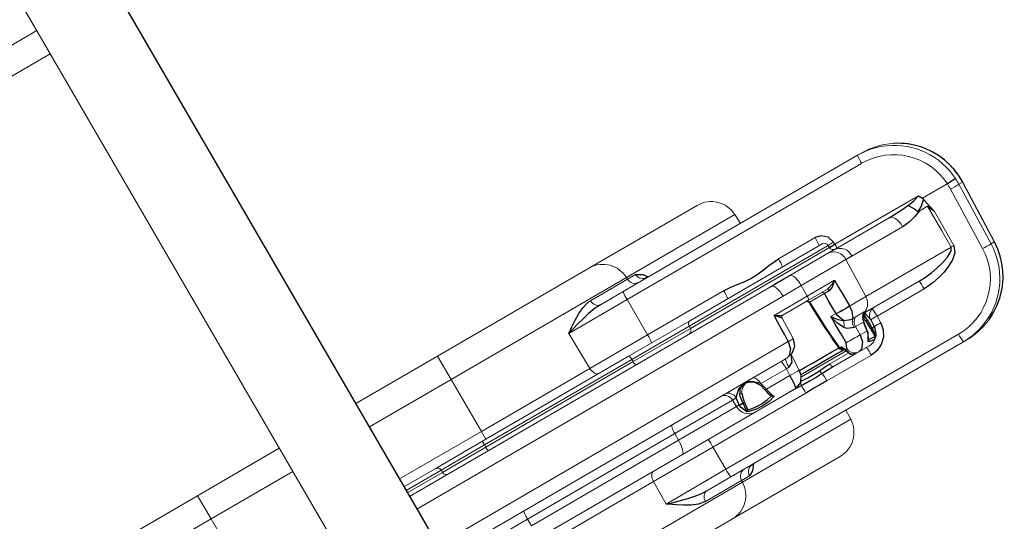
# Model space of a CAD drawing. Units: inches. Extents: x 5675 to 6300, y -5820 to -4926.
# Drawn here: x 6106 to 6132, y -5697 to -5683 of the extents above; entities that cross this region are included whole.
import ezdxf

# ---------------------------------------------------------------- set-up
doc = ezdxf.new("R2010")
doc.units = ezdxf.units.IN
doc.header["$MEASUREMENT"] = 0
for name, color, linetype in [('2D_NFSACCENT', 232, 'Continuous'), ('2D_NFSHOOPLA_CLR_1', 161, 'Continuous'), ('2D_NFSHOOPLA_CLR_2', 190, 'Continuous')]:
    doc.layers.add(name, color=color, linetype=linetype)

# ---------------------------------------------------------------- blocks, each defined once
blk = doc.blocks.new('RSALLY00')
at = {"layer": '2D_NFSACCENT', "linetype": 'Continuous', "lineweight": 15}
blk.add_line((-1.177, -21.528, 0), (-1.177, -61.489, 0), dxfattribs=at)
at = {"layer": '2D_NFSACCENT'}
blk.add_lwpolyline([(1.189, -0.186), (1.197, -41.508)], dxfattribs=at)
at = {"layer": '2D_NFSHOOPLA_CLR_1', "linetype": 'Continuous', "lineweight": 15}
for p, q in [((-3.715, -22.979, 0), (-1.177, -22.979, 0)), ((-1.177, -23.701, 0), (-3.715, -23.701, 0))]:
    blk.add_line(p, q, dxfattribs=at)
at = {"layer": '2D_NFSHOOPLA_CLR_2', "linetype": 'Continuous', "lineweight": 15}
for p, q in [((-8.43, -35.931, -0.006), (-3.715, -35.931, -0.006)), ((-3.715, -36.653, -0.006), (-3.715, -35.931, -0.006)), ((-3.715, -35.931, 0), (-1.177, -35.931, 0)), ((1.197, -35.931, 0), (3.734, -35.931, 0)), ((3.734, -36.653, 0), (3.734, -35.931, 0)), ((3.734, -35.931, 0), (8.449, -35.931, 0)), ((8.449, -35.931, -0.001), (11.785, -35.931, -0.001)), ((-3.715, -36.653, -0.006), (-9.151, -36.653, -0.006)), ((-3.715, -36.653, -0.006), (-3.715, -38.267, -0.006)), ((-1.177, -36.653, 0), (-3.715, -36.653, 0)), ((3.734, -36.653, 0), (1.197, -36.653, 0)), ((3.734, -36.653, 0), (3.734, -38.267, 0)), ((9.17, -36.653, 0), (3.734, -36.653, 0)), ((8.023, -36.704, -0.001), (9.172, -36.704, -0.001)), ((9.17, -36.653, -0.001), (9.172, -36.704, -0.001)), ((12.533, -36.653, -0.001), (9.17, -36.653, -0.001)), ((9.172, -36.704, -0.001), (9.426, -36.704, -0.001)), ((12.543, -36.931, -0.001), (12.533, -36.653, -0.001)), ((8.202, -36.931, -0.001), (8.904, -36.931, -0.001)), ((8.904, -36.931, -0.001), (16.177, -36.931, -0.001)), ((16.177, -36.931, -0.001), (16.296, -36.931, -0.001)), ((7.079, -37.173, -0.001), (7.101, -38.267, -0.001)), ((8.89, -37.173, -0.001), (7.079, -37.173, -0.001)), ((8.89, -37.173, -0.001), (8.888, -38.267, -0.001)), ((16.164, -37.173, -0.001), (8.89, -37.173, -0.001)), ((17.756, -37.589, -0.001), (17.655, -37.484, -0.001)), ((17.656, -37.484, -0.001), (17.655, -37.484, -0.001)), ((17.757, -37.589, -0.001), (17.756, -37.589, -0.001)), ((1.197, -38.267, 0), (3.734, -38.267, 0)), ((3.734, -38.508, 0), (3.734, -38.267, 0)), ((3.734, -38.267, 0), (7.101, -38.267, 0)), ((7.101, -38.267, -0.001), (8.888, -38.267, -0.001)), ((8.888, -38.267, -0.001), (11.249, -38.267, -0.001)), ((12.947, -38.267, -0.001), (14.084, -38.267, -0.001)), ((1.189, -38.508, 0), (2.157, -38.508, 0)), ((2.157, -38.508, 0), (3.609, -38.508, 0)), ((3.609, -38.508, 0), (8.161, -38.508, 0)), ((8.161, -38.508, -0.001), (10.078, -38.508, -0.001)), ((10.078, -38.508, -0.001), (14.162, -38.508, -0.001)), ((2.275, -38.622, 0), (1.189, -38.622, 0)), ((1.189, -38.692, 0), (2.277, -38.692, 0)), ((1.189, -38.806, 0), (12.405, -38.806, 0)), ((2.275, -38.622, 0), (2.277, -38.692, 0)), ((3.623, -38.622, 0), (2.275, -38.622, 0)), ((2.277, -38.692, 0), (3.623, -38.692, 0)), ((3.623, -38.622, 0), (3.623, -38.692, 0)), ((8.192, -38.622, 0), (3.623, -38.622, 0)), ((3.623, -38.692, 0), (8.193, -38.692, 0)), ((8.192, -38.622, -0.001), (8.193, -38.692, -0.001)), ((9.972, -38.622, -0.001), (8.192, -38.622, -0.001)), ((8.193, -38.692, -0.001), (9.969, -38.692, -0.001)), ((9.972, -38.622, -0.001), (9.969, -38.692, -0.001)), ((9.969, -38.692, -0.001), (14.283, -38.692, -0.001)), ((14.28, -38.622, -0.001), (9.972, -38.622, -0.001)), ((12.99, -38.805, -0.001), (14.209, -38.805, -0.001)), ((14.283, -38.692, -0.001), (14.28, -38.622, -0.001)), ((14.343, -38.806, -0.001), (14.361, -38.806, -0.001)), ((14.361, -38.806, -0.001), (16.072, -38.806, -0.001)), ((14.456, -38.692, -0.001), (17.042, -38.692, -0.001)), ((17.107, -38.806, -0.001), (17.115, -38.837, -0.001)), ((17.107, -38.806, -0.001), (17.874, -38.806, -0.001)), ((17.874, -38.806, -0.001), (17.875, -38.806, -0.001)), ((17.114, -39.056, -0.001), (16.855, -39.056, -0.001)), ((17.822, -40.782, -0.001), (17.877, -38.969, -0.001)), ((18.138, -38.969, -0.001), (18.083, -40.782, -0.001)), ((18.255, -38.969, -0.001), (18.138, -38.969, -0.001)), ((18.184, -40.782, -0.001), (18.255, -38.969, -0.001)), ((18.186, -40.783, -0.001), (18.257, -38.97, -0.001)), ((18.255, -38.969, -0.002), (18.257, -38.97, -0.002)), ((12.553, -39.195, 0), (1.189, -39.195, 0)), ((13.121, -39.189, -0.001), (12.553, -39.195, -0.001)), ((13.116, -39.519, -0.001), (13.121, -39.189, -0.001)), ((14.504, -39.189, -0.001), (13.121, -39.189, -0.001)), ((14.467, -40.32, -0.001), (14.504, -39.189, -0.001)), ((16.262, -39.195, -0.001), (14.691, -39.195, -0.001)), ((17.202, -39.273, -0.001), (17.197, -40.32, -0.001)), ((12.085, -39.519, -0.001), (13.116, -39.519, -0.001)), ((13.116, -39.519, -0.001), (13.962, -39.519, -0.001)), ((12.216, -40.316, -0.001), (12.234, -39.691, -0.001)), ((12.234, -39.691, -0.001), (12.234, -39.69, -0.001)), ((13.068, -39.633, -0.001), (12.293, -39.633, -0.001)), ((13.675, -39.633, -0.001), (13.068, -39.633, -0.001)), ((13.548, -39.691, -0.001), (13.089, -39.691, -0.001)), ((1.189, -40.32, 0), (12.061, -40.32, 0)), ((12.061, -40.32, -0.001), (12.061, -40.317, -0.001)), ((12.215, -40.322, -0.001), (12.215, -40.316, -0.001)), ((13.39, -40.313, -0.001), (13.547, -40.313, -0.001)), ((13.547, -40.32, -0.001), (13.547, -40.313, -0.001)), ((13.963, -40.317, -0.001), (13.963, -40.32, -0.001)), ((13.963, -40.32, -0.001), (14.467, -40.32, -0.001)), ((14.467, -40.32, -0.001), (17.109, -40.32, -0.001)), ((11.934, -41.128, -0.001), (11.951, -40.656, -0.001)), ((13.873, -40.657, -0.001), (13.945, -40.654, -0.001)), ((13.945, -40.654, -0.001), (14.219, -40.654, -0.001)), ((14.219, -40.654, -0.001), (14.247, -40.656, -0.001)), ((11.804, -40.681, 0), (1.197, -40.681, 0)), ((3.622, -40.923, 0), (2.265, -40.923, 0)), ((3.621, -41.128, 0), (3.622, -40.923, 0)), ((8.19, -40.923, 0), (3.622, -40.923, 0)), ((8.188, -41.128, -0.001), (8.19, -40.923, -0.001)), ((9.98, -40.923, -0.001), (8.19, -40.923, -0.001)), ((10.095, -40.923, -0.001), (9.98, -40.923, -0.001)), ((9.987, -41.128, -0.001), (9.98, -40.923, -0.001)), ((10.553, -40.719, -0.001), (10.532, -40.719, -0.001)), ((11.652, -40.923, -0.001), (10.858, -40.923, -0.001)), ((11.644, -41.128, -0.001), (11.652, -40.923, -0.001)), ((11.73, -40.92, -0.001), (11.652, -40.923, -0.001)), ((13.82, -40.877, -0.001), (13.781, -40.879, -0.001)), ((13.82, -40.877, -0.001), (13.82, -41.128, -0.001)), ((14.077, -40.877, -0.001), (13.82, -40.877, -0.001)), ((14.091, -40.85, -0.001), (14.077, -40.877, -0.001)), ((15.909, -40.681, -0.001), (14.25, -40.681, -0.001)), ((14.464, -40.923, -0.001), (14.458, -41.128, -0.001)), ((15.923, -40.923, -0.001), (14.464, -40.923, -0.001)), ((18.083, -40.782, -0.001), (18.184, -40.782, -0.001)), ((18.184, -40.782, -0.001), (18.186, -40.783, -0.001)), ((3.621, -41.128, 0), (8.188, -41.128, 0)), ((8.188, -41.128, -0.001), (9.987, -41.128, -0.001)), ((9.987, -41.128, -0.001), (10.072, -41.128, -0.001)), ((10.072, -41.14, -0.001), (10.072, -41.128, -0.001)), ((10.181, -41.139, -0.001), (10.181, -41.13, -0.001)), ((10.229, -41.131, -0.001), (10.229, -41.139, -0.001)), ((10.871, -41.131, -0.001), (10.872, -41.141, -0.001)), ((10.911, -41.128, -0.001), (10.912, -41.14, -0.001)), ((10.911, -41.128, -0.001), (11.644, -41.128, -0.001)), ((13.143, -41.149, -0.001), (13.16, -41.142, -0.001)), ((13.16, -41.142, -0.001), (13.188, -41.142, -0.001)), ((13.188, -41.142, -0.001), (13.225, -41.16, -0.001)), ((13.82, -41.128, -0.001), (14.034, -41.128, -0.001)), ((14.033, -41.14, -0.001), (14.034, -41.128, -0.001)), ((14.04, -41.141, -0.001), (14.041, -41.13, -0.001)), ((14.146, -41.139, -0.001), (14.146, -41.131, -0.001)), ((14.183, -41.13, -0.001), (14.183, -41.139, -0.001)), ((14.258, -41.128, -0.001), (14.258, -41.129, -0.001)), ((10.919, -41.315, -0.001), (10.922, -41.321, -0.001)), ((10.922, -41.321, -0.001), (10.929, -41.336, -0.001)), ((13.283, -41.315, -0.001), (11.892, -41.315, -0.001)), ((12.723, -41.394, -0.001), (13.303, -41.394, -0.001)), ((13.276, -41.298, -0.001), (13.276, -41.296, -0.001)), ((13.279, -41.263, -0.001), (13.325, -41.263, -0.001)), ((13.279, -41.315, -0.001), (13.28, -41.318, -0.001)), ((13.946, -41.365, -0.001), (13.943, -41.369, -0.001)), ((8.084, -41.508, 0), (3.575, -41.508, 0)), ((10.34, -41.508, -0.001), (8.084, -41.508, -0.001)), ((11.617, -41.508, -0.001), (10.34, -41.508, -0.001)), ((13.468, -41.508, -0.001), (12.777, -41.508, -0.001)), ((13.557, -41.508, -0.001), (13.468, -41.508, -0.001)), ((13.87, -41.508, -0.001), (13.557, -41.508, -0.001)), ((7.051, -41.75, 0), (3.734, -41.75, 0)), ((7.037, -42.44, -0.001), (7.051, -41.75, -0.001)), ((8.893, -41.75, -0.001), (7.051, -41.75, -0.001)), ((8.894, -42.44, -0.001), (8.893, -41.75, -0.001)), ((11.776, -41.75, -0.001), (8.893, -41.75, -0.001)), ((13.807, -41.75, -0.001), (12.428, -41.75, -0.001)), ((17.735, -41.965, -0.001), (17.777, -41.911, -0.001)), ((17.735, -41.965, -0.001), (17.738, -41.964, -0.001)), ((17.777, -41.911, -0.001), (17.779, -41.911, -0.001)), ((17.547, -42.164, -0.001), (17.548, -42.164, -0.001)), ((7.037, -42.44, -0.001), (8.894, -42.44, -0.001)), ((8.894, -42.44, -0.001), (16.109, -42.44, -0.001)), ((8.151, -42.681, -0.001), (8.165, -42.681, -0.001)), ((8.907, -42.681, -0.001), (8.165, -42.681, -0.001)), ((16.122, -42.681, -0.001), (8.907, -42.681, -0.001)), ((12.463, -42.96, -0.001), (12.473, -42.681, -0.001)), ((16.224, -42.681, -0.001), (16.122, -42.681, -0.001)), ((3.734, -42.96, 0), (9.103, -42.96, 0)), ((9.105, -42.909, -0.001), (7.985, -42.909, -0.001)), ((9.103, -42.96, -0.001), (9.105, -42.909, -0.001)), ((9.103, -42.96, -0.001), (12.463, -42.96, -0.001)), ((9.353, -42.909, -0.001), (9.105, -42.909, -0.001)), ((8.382, -43.681, 0), (3.734, -43.681, 0)), ((11.715, -43.681, -0.001), (8.382, -43.681, -0.001))]:
    blk.add_line(p, q, dxfattribs=at)
at = {"layer": '2D_NFSHOOPLA_CLR_2', "linetype": 'Continuous'}
for points, elevation in [([(7.079, -37.173), (7.244, -37.06), (7.411, -36.95), (7.582, -36.847), (7.762, -36.761), (7.955, -36.71), (8.023, -36.704)], -0.001), ([(9.426, -36.704), (9.592, -36.806), (9.684, -36.931)], -0.001), ([(8.202, -36.931), (8.003, -36.945), (7.806, -36.979), (7.611, -37.022), (7.417, -37.073), (7.225, -37.128), (7.079, -37.173)], -0.001), ([(9.655, -36.928), (9.604, -36.917)], -0.001), ([(17.656, -37.484), (17.506, -37.352), (17.343, -37.237), (17.169, -37.14)], -0.001), ([(17.757, -37.589), (17.656, -37.484)], -0.001), ([(18.255, -38.793), (18.234, -38.594), (18.192, -38.399), (18.132, -38.208), (18.052, -38.025), (17.954, -37.851), (17.839, -37.687), (17.757, -37.589)], -0.001), ([(11.249, -38.267), (11.448, -38.28), (11.647, -38.305), (11.845, -38.335), (12.044, -38.351), (12.244, -38.346), (12.442, -38.322), (12.64, -38.292), (12.839, -38.272), (12.947, -38.267)], -0.001), ([(14.455, -38.622), (14.396, -38.433), (14.247, -38.304), (14.084, -38.267)], -0.001), ([(12.405, -38.806), (12.605, -38.806), (12.805, -38.806), (12.99, -38.805)], -0.001), ([(14.209, -38.805), (14.343, -38.806)], -0.001), ([(14.284, -38.694), (14.456, -38.692)], -0.001), ([(16.072, -38.806), (16.272, -38.802), (16.472, -38.793), (16.671, -38.777), (16.672, -38.777)], -0.001), ([(16.672, -38.777), (16.87, -38.751), (17.042, -38.692)], -0.001), ([(16.672, -38.777), (16.779, -38.945), (16.821, -39.045)], -0.001), ([(17.042, -38.692), (17.107, -38.806)], -0.001), ([(18.136, -38.793), (17.936, -38.803), (17.875, -38.806)], -0.001), ([(18.254, -38.793), (18.254, -38.793)], -0.002), ([(18.257, -38.97), (18.255, -38.783)], -0.002), ([(16.855, -39.056), (16.668, -39.127), (16.474, -39.175), (16.275, -39.194), (16.262, -39.195)], -0.001), ([(17.115, -38.837), (16.965, -38.968), (16.821, -39.045)], -0.001), ([(16.821, -39.045), (16.855, -39.056)], -0.001), ([(17.114, -39.056), (17.193, -39.233), (17.202, -39.273)], -0.001), ([(17.202, -39.273), (17.162, -39.077), (17.124, -38.881), (17.115, -38.837)], -0.001), ([(14.691, -39.195), (14.504, -39.189)], -0.001), ([(12.061, -40.317), (12.067, -40.117), (12.073, -39.918), (12.079, -39.718), (12.085, -39.519)], -0.001), ([(12.085, -39.519), (12.258, -39.619), (12.293, -39.633)], -0.001), ([(12.234, -39.69), (12.103, -39.539), (12.085, -39.519)], -0.001), ([(13.675, -39.633), (13.865, -39.577), (13.962, -39.519)], -0.001), ([(13.962, -39.519), (13.813, -39.651), (13.695, -39.69)], -0.001), ([(13.962, -39.519), (13.962, -39.719), (13.962, -39.919), (13.963, -40.119), (13.963, -40.317)], -0.001), ([(13.039, -39.633), (13.062, -39.662)], -0.001), ([(13.062, -39.662), (13.044, -39.634)], -0.001), ([(13.089, -39.691), (13.072, -39.692)], -0.001), ([(13.072, -39.692), (13.074, -39.892), (13.08, -40.092), (13.088, -40.292), (13.098, -40.491), (13.11, -40.691), (13.124, -40.89), (13.138, -41.09), (13.143, -41.149)], -0.001), ([(13.089, -39.691), (13.093, -39.891), (13.098, -40.091), (13.106, -40.291), (13.117, -40.491), (13.129, -40.69), (13.142, -40.89), (13.157, -41.089), (13.16, -41.142)], -0.001), ([(13.547, -40.313), (13.547, -40.113), (13.548, -39.913), (13.548, -39.713), (13.548, -39.691)], -0.001), ([(13.695, -39.69), (13.548, -39.691)], -0.001), ([(12.061, -40.32), (12.018, -40.514), (11.888, -40.661), (11.804, -40.681)], -0.001), ([(11.804, -40.681), (11.997, -40.638), (12.149, -40.512), (12.215, -40.326), (12.215, -40.322)], -0.001), ([(13.387, -41.124), (13.388, -40.924), (13.389, -40.724), (13.389, -40.524), (13.39, -40.324), (13.39, -40.313)], -0.001), ([(13.542, -40.737), (13.455, -40.557), (13.4, -40.366), (13.39, -40.313)], -0.001), ([(13.39, -40.313), (13.51, -40.472), (13.627, -40.573)], -0.001), ([(13.627, -40.573), (13.554, -40.389), (13.547, -40.32)], -0.001), ([(13.873, -40.657), (13.949, -40.475), (13.963, -40.32)], -0.001), ([(15.909, -40.681), (16.109, -40.673), (16.308, -40.652), (16.505, -40.617), (16.699, -40.569), (16.888, -40.504), (17.061, -40.406), (17.109, -40.32)], -0.001), ([(17.197, -40.32), (17.121, -40.5), (16.971, -40.631), (16.796, -40.728), (16.611, -40.804), (16.42, -40.861), (16.223, -40.899), (16.024, -40.918), (15.923, -40.923)], -0.001), ([(11.939, -40.661), (11.865, -40.845), (11.73, -40.92)], -0.001), ([(13.627, -40.573), (13.809, -40.651), (13.873, -40.657)], -0.001), ([(14.247, -40.656), (14.25, -40.681)], -0.001), ([(10.072, -41.128), (10.093, -40.93), (10.095, -40.923)], -0.001), ([(10.469, -40.681), (10.28, -40.737), (10.133, -40.872), (10.095, -40.923)], -0.001), ([(10.181, -41.13), (10.212, -40.934), (10.235, -40.875)], -0.001), ([(10.285, -40.897), (10.232, -41.089), (10.229, -41.131)], -0.001), ([(10.469, -40.681), (10.295, -40.766), (10.235, -40.875)], -0.001), ([(10.545, -40.689), (10.715, -40.789), (10.827, -40.953), (10.87, -41.131)], -0.001), ([(10.858, -40.923), (10.714, -40.784), (10.555, -40.691)], -0.001), ([(10.858, -40.923), (10.909, -41.115), (10.911, -41.128)], -0.001), ([(13.781, -40.879), (13.601, -40.81), (13.542, -40.737)], -0.001), ([(14.034, -41.128), (14.063, -40.931), (14.077, -40.877)], -0.001), ([(14.042, -41.13), (14.071, -40.933), (14.108, -40.813)], -0.001), ([(14.107, -40.812), (14.091, -40.85)], -0.001), ([(14.109, -40.813), (14.248, -40.682), (14.25, -40.682)], -0.001), ([(14.146, -41.131), (14.141, -40.932), (14.138, -40.897)], -0.001), ([(14.183, -40.875), (14.186, -40.709)], -0.001), ([(14.183, -40.875), (14.185, -41.075), (14.183, -41.13)], -0.001), ([(14.268, -40.923), (14.226, -40.729), (14.203, -40.698)], -0.001), ([(14.268, -40.923), (14.258, -41.122), (14.258, -41.128)], -0.001), ([(17.779, -41.911), (17.893, -41.746), (17.989, -41.571), (18.067, -41.387), (18.126, -41.196), (18.165, -41), (18.185, -40.801), (18.186, -40.783)], -0.001), ([(10.153, -41.393), (10.08, -41.209), (10.072, -41.14)], -0.001), ([(10.169, -41.336), (10.181, -41.139)], -0.001), ([(10.229, -41.139), (10.201, -41.336), (10.192, -41.355)], -0.001), ([(10.872, -41.141), (10.919, -41.315)], -0.001), ([(10.912, -41.14), (10.961, -41.333), (10.996, -41.393)], -0.001), ([(11.617, -41.508), (11.638, -41.31), (11.644, -41.128)], -0.001), ([(11.617, -41.508), (11.801, -41.44), (11.909, -41.275), (11.933, -41.128)], -0.001), ([(11.933, -41.141), (12.133, -41.141), (12.333, -41.142), (12.533, -41.143), (12.733, -41.144), (12.933, -41.146), (13.133, -41.148), (13.142, -41.148)], -0.001), ([(13.225, -41.16), (13.279, -41.263)], -0.001), ([(13.325, -41.263), (13.387, -41.124)], -0.001), ([(13.82, -41.128), (13.781, -41.323), (13.66, -41.478), (13.557, -41.508)], -0.001), ([(14.458, -41.128), (14.422, -41.324), (14.325, -41.498), (14.18, -41.635), (14, -41.721), (13.807, -41.75)], -0.001), ([(13.916, -41.393), (14.016, -41.222), (14.033, -41.14)], -0.001), ([(13.942, -41.369), (14.033, -41.193), (14.041, -41.141)], -0.001), ([(14.257, -41.14), (14.195, -41.328), (14.141, -41.393)], -0.001), ([(14.15, -41.355), (14.146, -41.156), (14.146, -41.139)], -0.001), ([(14.183, -41.139), (14.166, -41.336)], -0.001), ([(14.258, -41.14), (14.258, -41.129)], -0.001), ([(10.153, -41.393), (10.169, -41.336)], -0.001), ([(10.192, -41.355), (10.153, -41.393)], -0.001), ([(10.996, -41.393), (10.806, -41.451), (10.607, -41.467), (10.407, -41.456), (10.212, -41.414), (10.153, -41.393)], -0.001), ([(10.192, -41.355), (10.388, -41.392), (10.588, -41.399), (10.787, -41.385), (10.924, -41.355)], -0.001), ([(10.924, -41.355), (10.882, -41.211)], -0.001), ([(10.996, -41.393), (10.924, -41.355)], -0.001), ([(10.929, -41.336), (10.996, -41.393)], -0.001), ([(11.827, -41.415), (12.027, -41.423), (12.227, -41.422), (12.392, -41.413)], -0.001), ([(13.246, -41.258), (13.046, -41.258), (12.846, -41.258), (12.646, -41.258), (12.446, -41.258), (12.246, -41.258), (12.046, -41.258), (11.913, -41.258)], -0.001), ([(12.392, -41.413), (12.592, -41.399), (12.723, -41.394)], -0.001), ([(13.249, -41.24), (13.28, -41.307)], -0.001), ([(13.279, -41.263), (13.298, -41.361)], -0.001), ([(13.28, -41.318), (13.336, -41.448)], -0.001), ([(13.298, -41.361), (13.357, -41.464)], -0.001), ([(13.335, -41.449), (13.468, -41.508)], -0.001), ([(13.955, -41.355), (13.916, -41.393)], -0.001), ([(13.916, -41.393), (13.943, -41.369)], -0.001), ([(14.094, -41.437), (13.924, -41.411), (13.916, -41.393)], -0.001), ([(13.955, -41.355), (14.135, -41.37), (14.15, -41.355)], -0.001), ([(14.102, -41.433), (14.146, -41.387)], -0.001), ([(14.166, -41.336), (14.141, -41.393)], -0.001), ([(14.145, -41.387), (14.15, -41.355)], -0.001), ([(11.767, -41.521), (11.568, -41.512), (11.401, -41.508)], -0.001), ([(12.419, -41.521), (12.22, -41.526), (12.02, -41.527), (11.82, -41.523), (11.767, -41.521)], -0.001), ([(12.777, -41.508), (12.577, -41.514), (12.419, -41.521)], -0.001), ([(13.357, -41.464), (13.468, -41.508)], -0.001), ([(12.428, -41.75), (12.228, -41.749), (12.028, -41.749), (11.828, -41.749), (11.776, -41.75)], -0.001), ([(17.547, -42.164), (17.687, -42.021), (17.735, -41.965)], -0.001), ([(17.548, -42.164), (17.689, -42.022), (17.737, -41.963)], -0.001), ([(17.737, -41.963), (17.778, -41.911)], -0.001), ([(17.04, -42.502), (17.217, -42.409), (17.384, -42.299), (17.538, -42.172), (17.548, -42.164)], -0.001), ([(7.037, -42.44), (7.229, -42.498), (7.421, -42.552), (7.615, -42.601), (7.811, -42.643), (8.008, -42.672), (8.151, -42.681)], -0.001), ([(7.985, -42.909), (7.788, -42.876), (7.604, -42.798), (7.43, -42.7), (7.262, -42.592), (7.096, -42.48), (7.037, -42.44)], -0.001), ([(9.614, -42.681), (9.491, -42.838), (9.353, -42.909)], -0.001), ([(9.534, -42.695), (9.585, -42.685)], -0.001)]:
    blk.add_lwpolyline(points, dxfattribs=dict(at, elevation=elevation))
at = {"layer": '2D_NFSHOOPLA_CLR_2', "linetype": 'Continuous', "lineweight": 15, "flags": 128}
for points, elevation in [([(8.202, -36.931), (8.168, -36.927), (8.135, -36.914), (8.105, -36.893), (8.078, -36.865), (8.055, -36.831), (8.038, -36.791), (8.027, -36.748), (8.023, -36.704)], -0.001), ([(7.249, -38.508), (7.221, -38.504), (7.194, -38.49), (7.168, -38.468), (7.146, -38.438), (7.128, -38.402), (7.114, -38.36), (7.105, -38.314), (7.101, -38.267)], -0.001), ([(12.405, -38.806), (12.435, -38.814), (12.463, -38.836), (12.489, -38.872), (12.512, -38.921), (12.53, -38.98), (12.544, -39.047), (12.551, -39.12), (12.553, -39.195)], -0.001), ([(12.99, -38.805), (13.017, -38.821), (13.043, -38.849), (13.066, -38.888), (13.086, -38.936), (13.102, -38.993), (13.113, -39.055), (13.12, -39.121), (13.121, -39.189)], -0.001), ([(14.455, -38.622), (14.455, -38.653), (14.456, -38.692)], -0.001), ([(16.072, -38.806), (16.11, -38.814), (16.146, -38.836), (16.18, -38.872), (16.209, -38.921), (16.232, -38.98), (16.249, -39.047), (16.259, -39.12), (16.262, -39.195)], -0.001), ([(17.109, -40.32), (17.111, -39.82), (17.114, -39.056)], -0.001), ([(13.116, -39.519), (13.115, -39.542), (13.112, -39.563), (13.108, -39.583), (13.102, -39.6), (13.094, -39.614), (13.086, -39.625), (13.077, -39.631), (13.068, -39.633)], -0.001), ([(13.695, -39.69), (13.694, -39.678), (13.693, -39.668), (13.691, -39.658), (13.689, -39.65), (13.686, -39.643), (13.682, -39.637), (13.679, -39.634), (13.675, -39.633)], -0.001), ([(3.651, -40.681), (3.646, -40.686), (3.64, -40.7), (3.635, -40.722), (3.631, -40.752), (3.627, -40.788), (3.624, -40.83), (3.623, -40.875), (3.622, -40.923)], 0), ([(8.256, -40.681), (8.243, -40.686), (8.231, -40.7), (8.22, -40.722), (8.21, -40.752), (8.202, -40.788), (8.195, -40.83), (8.191, -40.875), (8.19, -40.923)], -0.001), ([(10.731, -40.681), (10.755, -40.686), (10.779, -40.7), (10.8, -40.722), (10.819, -40.752), (10.835, -40.788), (10.847, -40.83), (10.855, -40.875), (10.858, -40.923)], -0.001), ([(11.613, -40.681), (11.62, -40.686), (11.627, -40.7), (11.634, -40.722), (11.64, -40.752), (11.645, -40.788), (11.649, -40.83), (11.651, -40.875), (11.652, -40.923)], -0.001), ([(11.768, -40.681), (11.761, -40.686), (11.754, -40.699), (11.747, -40.721), (11.742, -40.751), (11.737, -40.787), (11.733, -40.828), (11.731, -40.873), (11.73, -40.92)], -0.001), ([(8.188, -41.128), (8.185, -41.203), (8.179, -41.275), (8.169, -41.34), (8.156, -41.398), (8.141, -41.445), (8.123, -41.48), (8.104, -41.501), (8.084, -41.508)], -0.001), ([(10.911, -41.128), (10.898, -41.129), (10.887, -41.13), (10.879, -41.131), (10.874, -41.131), (10.871, -41.131), (10.871, -41.131)], -0.001), ([(12.723, -41.394), (12.724, -41.417), (12.728, -41.438), (12.733, -41.458), (12.74, -41.475), (12.748, -41.489), (12.757, -41.5), (12.767, -41.506), (12.777, -41.508)], -0.001), ([(7.199, -41.508), (7.171, -41.513), (7.144, -41.526), (7.119, -41.549), (7.097, -41.578), (7.078, -41.615), (7.064, -41.657), (7.055, -41.702), (7.051, -41.75)], -0.001), ([(8.165, -42.681), (8.131, -42.686), (8.098, -42.699), (8.067, -42.72), (8.04, -42.748), (8.018, -42.782), (8, -42.822), (7.99, -42.865), (7.985, -42.909)], -0.001)]:
    blk.add_lwpolyline(points, dxfattribs=dict(at, elevation=elevation))
at = {"layer": '2D_NFSHOOPLA_CLR_2', "linetype": 'Continuous', "lineweight": 15}
for centre, radius, start, end in [((8.438, -36.664, -0.001), 0.733, 0.8591, 89.1024), ((11.785, -36.68, -0.001), 0.748, 2, 90), ((9.404, -36.7, -0.001), 0.232, 180.9521, 269.0097), ((9.658, -36.699, -0.001), 0.232, 181.0312, 269.0868), ((10.039, -37.114, -0.001), 1.15, 170.8671, 182.9287), ((17.313, -37.114, -0.001), 1.15, 170.8668, 182.9292), ((7.74, -38.326, -0.001), 1.15, 350.8671, 2.9287), ((10.101, -38.326, -0.001), 1.15, 350.8668, 2.9292), ((11.799, -38.326, -0.001), 1.15, 350.8656, 2.9298), ((12.936, -38.326, -0.001), 1.15, 350.8666, 2.9289), ((2.157, -38.626, 0), 0.118, 1.9224, 89.9288), ((3.372, -38.595, 0), 0.253, 353.7804, 20.011), ((8.062, -38.597, -0.001), 0.133, 348.8719, 41.7592), ((10.084, -38.62, -0.001), 0.112, 93.1213, 181.072), ((14.162, -38.626, -0.001), 0.118, 2, 90), ((2.395, -38.689, 0), 0.118, 181.9223, 269.9289), ((3.875, -38.72, 0), 0.253, 173.7804, 200.011), ((8.323, -38.718, -0.001), 0.133, 168.8726, 221.759), ((9.857, -38.695, -0.001), 0.112, 273.1216, 1.0716), ((14.136, -39.166, -0.001), 0.368, 356.4541, 78.6625), ((14.289, -33.228, -0.001), 5.397, 269.9064, 271.7544), ((14.401, -38.688, -0.001), 0.118, 182, 270), ((14.336, -39.162, -0.001), 0.357, 354.8075, 86.0138), ((13.914, -38.72, -0.001), 0.543, 350.8657, 2.9301), ((18.008, -36.618, -0.001), 2.355, 266.8223, 273.1777), ((12.293, -39.692, -0.001), 0.0591, 90.0004, 178.421), ((12.293, -39.692, -0.001), 0.059, 90.0636, 178.2981), ((13.031, -39.691, -0.001), 0.058, 359.3991, 76.4942), ((13.011, -39.692, -0.001), 0.0591, 0.7577, 31.0511), ((13.491, -39.69, -0.001), 0.0569, 358.8573, 87.7952), ((12.131, -39.492, -0.001), 0.829, 265.1692, 275.9002), ((12.157, -39.196, -0.001), 1.128, 265.0966, 272.968), ((13.791, -36.887, -0.001), 3.435, 265.9296, 272.8678), ((13.755, -37.649, -0.001), 2.679, 265.5522, 274.4478), ((14.093, -40.314, -0.001), 0.374, 294.2767, 359.2032), ((17.153, -47.174, -0.001), 6.855, 89.6303, 90.3697), ((13.232, -40.472, -0.001), 0.408, 319.5211, 345.7859), ((14.03, -40.852, -0.001), 0.251, 128.8193, 186.229), ((14.074, -40.873, -0.001), 0.254, 120.551, 180.9743), ((14.327, -40.88, -0.001), 0.25, 115.4556, 179.3752), ((14.341, -40.89, -0.001), 0.253, 111.8617, 170.7904), ((9.743, -40.918, -0.001), 0.237, 358.9275, 86.8787), ((9.864, -40.912, -0.001), 0.232, 357.4208, 85.0694), ((10.231, -40.953, -0.001), 0.0775, 45.7781, 87.1884), ((10.487, -40.931, -0.001), 0.25, 74.227, 90), ((10.492, -40.717, -0.001), 0.0394, 357.008, 62.2207), ((10.51, -40.718, -0.001), 0.0433, 358.5197, 46.2631), ((14.177, -40.92, -0.001), 0.045, 82.5174, 149.5868), ((14.314, -45.854, -0.001), 4.933, 88.2616, 90.5694), ((14.518, -40.931, -0.001), 0.25, 90.0025, 176.9132), ((12.449, -40.89, -0.001), 2.015, 359.0703, 5.699), ((14.774, -40.864, -0.001), 1.15, 357.0709, 9.1331), ((17.952, -38.431, -0.001), 2.355, 266.8223, 273.1777), ((10.36, -41.135, -0.001), 0.374, 178.9276, 266.8787), ((10.142, -40.306, -0.001), 0.825, 265.0888, 272.6877), ((10.12, -40.387, -0.001), 0.754, 266.3431, 274.6432), ((10.193, -41.664, -0.001), 0.534, 86.1493, 91.3339), ((10.197, -41.74, -0.001), 0.602, 86.9035, 91.4974), ((10.885, -40.909, -0.001), 0.232, 266.5559, 276.5124), ((11.79, -39.141, -0.001), 1.992, 265.7913, 274.1501), ((13.26, -41.14, -0.001), 0.118, 184.2457, 270), ((13.275, -41.144, -0.001), 0.115, 179.0349, 261.1058), ((13.306, -41.142, -0.001), 0.118, 179.9057, 243.7212), ((13.318, -41.175, -0.001), 0.095, 170.8915, 222.9349), ((13.635, -37.999, -0.001), 3.135, 265.4678, 273.3763), ((14.033, -41.164, -0.001), 0.0241, 70.9199, 90.0895), ((14.035, -41.14, -0.001), 0.0115, 55.5513, 96.9675), ((14.171, -41.359, -0.001), 0.228, 87.0336, 96.2709), ((14.17, -41.411, -0.001), 0.272, 87.1885, 94.9138), ((14.214, -40.836, -0.001), 0.296, 264.077, 278.6443), ((14.226, -40.78, -0.001), 0.361, 263.1307, 274.9978), ((14.311, -45.959, -0.001), 4.833, 88.254, 90.682), ((10.135, -41.4, -0.001), 0.0723, 38.4297, 62.396), ((10.906, -41.34, -0.001), 0.0235, 318.0972, 8.4295), ((11.528, -41.433, -0.001), 0.256, 339.7004, 355.0949), ((12.625, -41.412, -0.001), 0.233, 180.2838, 207.9482), ((13.331, -41.284, -0.001), 0.0563, 157.6893, 194.8235), ((13.22, -41.317, -0.001), 0.059, 2.4971, 20.6459), ((13.263, -41.309, -0.001), 0.0174, 342.1037, 38.735), ((13.349, -41.314, -0.001), 0.0693, 181.3897, 222.5199), ((13.566, -41.267, -0.001), 0.241, 178.8587, 267.7946), ((13.38, -41.404, -0.001), 0.0639, 224.4626, 248.7242), ((13.87, -41.115, -0.001), 0.394, 270, 304.8089), ((14.18, -41.364, -0.001), 0.0316, 116.5983, 163.2741), ((7.745, -41.691, -0.001), 1.15, 357.0705, 9.1337), ((9.667, -41.718, -0.001), 2.11, 359.1325, 5.3392), ((10.318, -41.718, -0.001), 2.11, 359.1329, 5.3387), ((12.658, -41.691, -0.001), 1.15, 357.0709, 9.1331), ((10.042, -42.499, -0.001), 1.15, 177.071, 189.1333), ((17.258, -42.499, -0.001), 1.15, 177.0719, 189.1327), ((9.337, -42.913, -0.001), 0.232, 90.9901, 179.0481), ((9.585, -42.914, -0.001), 0.232, 90.9145, 178.9707), ((8.368, -42.946, -0.001), 0.735, 271.0839, 358.9544), ((11.715, -42.933, -0.001), 0.748, 270, 358)]:
    blk.add_arc(centre, radius, start, end, dxfattribs=at)
for centre, major_axis, ratio, start_param, end_param in [((16.17, -38.9, -0.001), (1.393, 1.396), 0.996283, 0.359158, 0.782561), ((16.303, -38.9, -0.001), (-0.453, 1.917), 0.991675, 5.590406, 6.052919), ((16.157, -38.891, -0.001), (-1.36, -1.059), 0.995614, 2.527157, 4.048585), ((16.17, -38.9, -0.001), (1.393, 1.396), 0.996283, 5.549387, 6.642343), ((16.303, -38.9, -0.001), (-0.453, 1.917), 0.991675, 5.285297, 5.590406), ((16.303, -38.9, -0.001), (-0.453, 1.917), 0.991675, 4.536559, 5.21096), ((16.158, -38.909, -0.001), (-1.36, 1.059), 0.995614, 3.77049, 3.864919), ((16.171, -38.9, -0.001), (-1.393, 1.396), 0.996283, 3.894922, 3.984265), ((16.302, -38.9, -0.002), (0.453, 1.917), 0.991675, 4.907749, 4.997093), ((10.515, -41.154, -0.001), (-0.022, 0.472), 0.715726, 6.275434, 7.190103), ((10.542, -41.153, -0.001), (-0.022, 0.433), 0.715587, 6.247427, 7.187139), ((10.563, -41.153, -0.001), (-0.022, 0.433), 0.715587, 5.757965, 6.247427), ((14.062, -41.153, -0.001), (0.015, 0.433), 0.191342, 5.350281, 5.71969), ((14.101, -41.154, -0.001), (0.015, 0.472), 0.19138, 5.349715, 5.821879), ((16.102, -40.722, -0.001), (-1.36, 1.059), 0.995614, 2.234601, 3.77049), ((16.115, -40.713, -0.001), (-1.393, 1.396), 0.996283, 2.784101, 3.894922), ((16.232, -40.713, -0.001), (0.453, 1.917), 0.991675, 4.288238, 4.907749), ((16.232, -40.713, -0.001), (0.453, 1.917), 0.991675, 3.371859, 4.113825), ((16.115, -40.713, -0.001), (-1.393, 1.396), 0.996283, 2.359032, 2.784101)]:
    blk.add_ellipse(centre, major_axis=major_axis, ratio=ratio, start_param=start_param, end_param=end_param, dxfattribs=at)

msp = doc.modelspace()

# ---------------------------------------------------------------- block references
at = {"rotation": 30.15975320763482}
msp.add_blockref('RSALLY00', (6095.926, -5663.162), dxfattribs=at)

doc.saveas('drawing.dxf')
